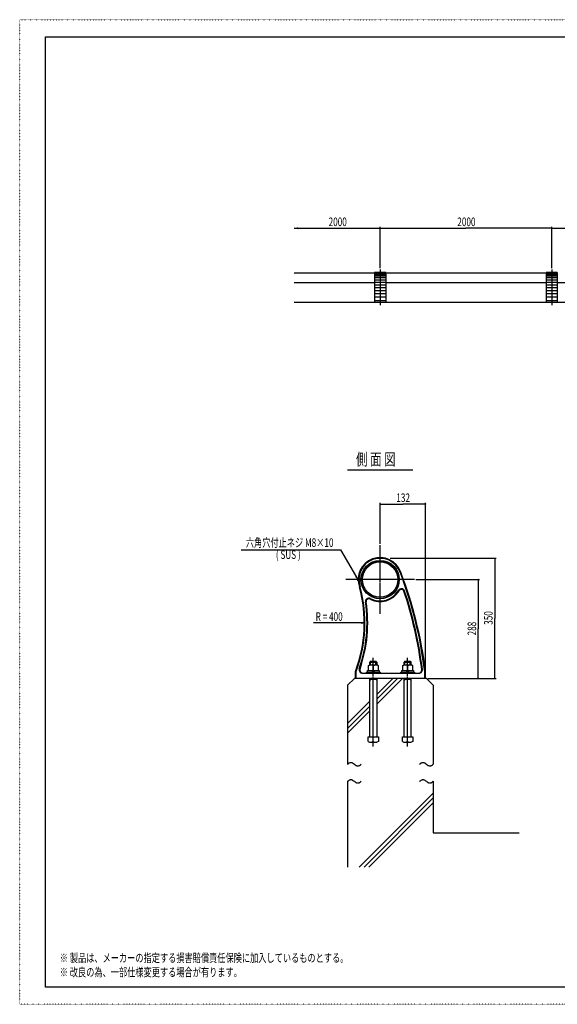
# Model space of a CAD drawing. Extents: x -2050 to 2050, y -1435 to 1435.
# Drawn here: x -2050 to -484, y -1435 to 1435 of the extents above; entities that cross this region are included whole.
import ezdxf

# ---------------------------------------------------------------- set-up
doc = ezdxf.new("R2010")
doc.units = 0
doc.header["$MEASUREMENT"] = 0
for name, pattern in [('CENTER2', [23, 20, -1, 1, -1]), ('DASHED2', [2, 1, -1]), ('DOT', [1, 0, -1])]:
    doc.linetypes.add(name, pattern=pattern)
doc.layers.get('0').update_dxf_attribs({"linetype": 'CONTINUOUS'})
doc.layers.add('DIMENSION', color=2, linetype='CONTINUOUS')
doc.styles.get("Standard").update_dxf_attribs({"font": 'txt.shx', "width": 0.7, "bigfont": 'bigfont.shx'})

# ---------------------------------------------------------------- blocks, each defined once
blk = doc.blocks.new('C1')
at = {"color": 4, "linetype": 'Continuous'}
blk.add_line((-1115, -110.4), (-1065, -197), dxfattribs=at)
for points in [[(-1072.5, -189.2), (-1069.5, -189.2), (-1073.6, -188.1)], [(-1065, -197), (-1065, -197), (-1072.5, -189.2), (-1067.2, -189.2)], [(-1069.5, -189.2), (-1067.2, -189.2), (-1069.2, -188.1), (-1067.5, -188.1)], [(-1069.2, -188.1), (-1067.5, -188.1), (-1068.4, -185.1)]]:
    blk.add_solid(points, dxfattribs=at)
blk = doc.blocks.new('C3')
at = {"color": 4, "linetype": 'Continuous'}
blk.add_line((-1044.1, -323.5), (-1194.1, -323.5), dxfattribs=at)
for points in [[(-1053.1, -323.5), (-1044.1, -323.5), (-1056.1, -320.5)], [(-1056.1, -326.5), (-1056.1, -326.5), (-1053.1, -323.5), (-1044.1, -323.5)]]:
    blk.add_solid(points, dxfattribs=at)
blk = doc.blocks.new('C16')
at = {"color": 7, "linetype": 'Continuous'}
for p, q in [((-935, -448.2), (-930.7, -445.7)), ((-935, -448.2), (-935, -461.7)), ((-930.7, -445.7), (-909.3, -445.7)), ((-920, -448.2), (-924, -445.7)), ((-920, -448.2), (-916, -445.7)), ((-920, -448.2), (-920, -461.7)), ((-905, -448.2), (-909.3, -445.7)), ((-905, -461.7), (-905, -448.2))]:
    blk.add_line(p, q, dxfattribs=at)
blk = doc.blocks.new('C18')
at = {"color": 7, "linetype": 'Continuous'}
for p, q in [((-940, -466.8), (-900, -466.8)), ((-940, -470), (-940, -466.8)), ((-900, -470), (-940, -470)), ((-937, -466.8), (-937, -461.7)), ((-920, -466.8), (-925.1, -461.7)), ((-920, -461.7), (-914.9, -466.8)), ((-903, -461.7), (-903, -466.8)), ((-900, -466.8), (-900, -470))]:
    blk.add_line(p, q, dxfattribs=at)
blk = doc.blocks.new('C17')
at = {"color": 7, "linetype": 'Continuous'}
blk.add_line((-937, -461.7), (-903, -461.7), dxfattribs=at)
at = {"color": 254, "linetype": 'Continuous'}
blk.add_blockref('C18', (0, 0), dxfattribs=at)
blk = doc.blocks.new('C19')
at = {"color": 7, "linetype": 'Continuous'}
for p, q in [((-1035, -448.2), (-1030.7, -445.7)), ((-1035, -448.2), (-1035, -461.7)), ((-1030.7, -445.7), (-1009.3, -445.7)), ((-1020, -448.2), (-1024, -445.7)), ((-1020, -448.2), (-1016, -445.7)), ((-1020, -448.2), (-1020, -461.7)), ((-1005, -448.2), (-1009.3, -445.7)), ((-1005, -461.7), (-1005, -448.2))]:
    blk.add_line(p, q, dxfattribs=at)
blk = doc.blocks.new('C21')
at = {"color": 7, "linetype": 'Continuous'}
for p, q in [((-1040, -466.8), (-1000, -466.8)), ((-1040, -470), (-1040, -466.8)), ((-1000, -470), (-1040, -470)), ((-1037, -466.8), (-1037, -461.7)), ((-1020, -466.8), (-1025.1, -461.7)), ((-1020, -461.7), (-1014.9, -466.8)), ((-1003, -461.7), (-1003, -466.8)), ((-1000, -466.8), (-1000, -470))]:
    blk.add_line(p, q, dxfattribs=at)
blk = doc.blocks.new('C20')
at = {"color": 7, "linetype": 'Continuous'}
blk.add_line((-1037, -461.7), (-1003, -461.7), dxfattribs=at)
at = {"color": 254, "linetype": 'Continuous'}
blk.add_blockref('C21', (0, 0), dxfattribs=at)
blk = doc.blocks.new('C22')
at = {"color": 4, "linetype": 'DASHED2'}
for p, q in [((-1064.4, -193), (-1065, -194)), ((-1065, -194), (-1065, -200)), ((-1064.4, -201), (-1065, -200)), ((-1064.4, -193), (-1056.2, -193)), ((-1064.4, -193), (-1064.4, -201)), ((-1056.2, -193), (-1056.2, -201)), ((-1056.2, -193), (-1055, -194.2)), ((-1056.2, -201), (-1055, -199.8)), ((-1055, -194.2), (-1055, -199.8)), ((-1064.4, -201), (-1056.2, -201))]:
    blk.add_line(p, q, dxfattribs=at)
blk = doc.blocks.new('C24')
at = {"color": 7, "linetype": 'Continuous'}
for p, q in [((-1975, -1385), (-1975, 1385)), ((-1975, 1385), (1975, 1385)), ((1975, 1385), (1975, -1385)), ((1975, -1385), (-1975, -1385))]:
    blk.add_line(p, q, dxfattribs=at)
blk = doc.blocks.new('C25')
at = {"color": 4, "linetype": 'DOT'}
for p, q in [((-2050, 1435), (2050, 1435)), ((-2050, -1435), (-2050, 1435)), ((2050, -1435), (-2050, -1435))]:
    blk.add_line(p, q, dxfattribs=at)
blk = doc.blocks.new('C26')
at = {"color": 7, "linetype": 'Continuous'}
for p, q in [((-1035, -655), (-1005, -655)), ((-1035, -668.5), (-1035, -655)), ((-1020, -668.5), (-1020, -655)), ((-1005, -655), (-1005, -668.5)), ((-1035, -668.5), (-1030.7, -671)), ((-1030.7, -671), (-1009.3, -671)), ((-1020, -668.5), (-1024, -671)), ((-1020, -668.5), (-1016, -671)), ((-1005, -668.5), (-1009.3, -671))]:
    blk.add_line(p, q, dxfattribs=at)
blk = doc.blocks.new('C27')
at = {"color": 4, "linetype": 'Continuous'}
for p, q in [((-1072, -485), (-1072, -464.6)), ((-868, -485), (-868, -464.9))]:
    blk.add_line(p, q, dxfattribs=at)
at = {"color": 7, "linetype": 'Continuous'}
for p, q in [((-1070, -485), (-1070, -465)), ((-1051.2, -470), (-886.7, -470)), ((-870, -485), (-870, -465))]:
    blk.add_line(p, q, dxfattribs=at)
blk.add_circle((-1000, -197), 56, dxfattribs=at)
at = {"color": 4, "linetype": 'Continuous'}
for centre, radius, start, end in [((-1000, -197), 64, 20, -160), ((-2061.6, -607.1), 1202, 6.7938, 21.0615), ((-1444.1, -323.5), 398, -20.7653, 15.2423), ((-1000, -197), 64, -117.1565, -30.5623), ((-938, -233.6), 8, 18.3865, 149.4377), ((-1032.9, -261.1), 8, 62.8435, -171.3642), ((-2061.6, -607.1), 1192, 7.1477, 18.3865), ((-1444.1, -323.5), 408, -19.0559, 8.6358), ((-1049.1, -460), 10, 160.9441, -90), ((-888.7, -460), 10, -90, 7.1477)]:
    blk.add_arc(centre, radius, start, end, dxfattribs=at)
at = {"color": 7, "linetype": 'Continuous'}
for centre, radius, start, end in [((-1000, -197), 62, 20, -160), ((-2061.6, -607.1), 1200, 6.7994, 21.0633), ((-1444.1, -323.5), 400, -20.7128, 15.2662), ((-1000, -197), 62, -117.1565, -30.5623), ((-938, -233.6), 10, 18.3865, 149.4377), ((-1032.9, -261.1), 10, 62.8435, -171.3642), ((-2061.6, -607.1), 1194, 7.1356, 18.3865), ((-1444.1, -323.5), 406, -19.1511, 8.6358), ((-1051.2, -460), 10, 160.8489, -90), ((-886.7, -460), 10, -90, 7.1356)]:
    blk.add_arc(centre, radius, start, end, dxfattribs=at)
blk = doc.blocks.new('C33')
at = {"color": 7, "linetype": 'Continuous'}
for p, q in [((-935, -655), (-905, -655)), ((-935, -668.5), (-935, -655)), ((-920, -668.5), (-920, -655)), ((-905, -655), (-905, -668.5)), ((-935, -668.5), (-930.7, -671)), ((-930.7, -671), (-909.3, -671)), ((-920, -668.5), (-924, -671)), ((-920, -668.5), (-916, -671)), ((-905, -668.5), (-909.3, -671))]:
    blk.add_line(p, q, dxfattribs=at)
blk = doc.blocks.new('C34')
at = {"color": 4, "linetype": 'Continuous'}
blk.add_line((-1250, 827.2), (-1000, 827.2), dxfattribs=at)
for points in [[(-1250, 827.2), (-1241, 827.2), (-1238, 830.2)], [(-1238, 824.2), (-1238, 824.2), (-1250, 827.2), (-1241, 827.2)]]:
    blk.add_solid(points, dxfattribs=at)
blk = doc.blocks.new('C35')
at = {"color": 7, "linetype": 'Continuous'}
for p, q in [((-1000, 698.2), (-1016.2, 697.7)), ((-1016.2, 697.7), (-1016.2, 610.2)), ((-983.7, 697.7), (-1000, 698.2)), ((-983.7, 697.7), (-983.7, 610.2))]:
    blk.add_line(p, q, dxfattribs=at)
at = {"color": 4, "linetype": 'Continuous'}
for p, q in [((-983.7, 697.7), (-1016.2, 697.7)), ((-983.7, 697.2), (-1016.2, 697.2)), ((-983.7, 696.5), (-1016.2, 696.5)), ((-983.7, 695.5), (-1016.2, 695.5)), ((-983.7, 694.2), (-1016.2, 694.2)), ((-983.7, 692.7), (-1016.2, 692.7)), ((-983.7, 690.7), (-1016.2, 690.7)), ((-991.9, 698), (-1008.1, 698)), ((-983.7, 687.7), (-1016.2, 687.7)), ((-983.7, 682.2), (-1016.2, 682.2)), ((-983.7, 676), (-1016.2, 676)), ((-983.7, 669), (-1016.2, 669)), ((-983.7, 661.5), (-1016.2, 661.5)), ((-983.7, 653.5), (-1016.2, 653.5)), ((-983.7, 645), (-1016.2, 645)), ((-983.7, 636), (-1016.2, 636)), ((-983.7, 626.5), (-1016.2, 626.5)), ((-983.7, 615.2), (-1016.2, 615.2))]:
    blk.add_line(p, q, dxfattribs=at)
blk = doc.blocks.new('C36')
at = {"color": 7, "linetype": 'Continuous'}
for p, q in [((-500, 698.2), (-516.2, 697.7)), ((-516.2, 697.7), (-516.2, 610.2)), ((-483.7, 697.7), (-500, 698.2)), ((-483.7, 697.7), (-483.7, 610.2))]:
    blk.add_line(p, q, dxfattribs=at)
at = {"color": 4, "linetype": 'Continuous'}
for p, q in [((-483.7, 697.7), (-516.2, 697.7)), ((-483.7, 697.2), (-516.2, 697.2)), ((-483.7, 696.5), (-516.2, 696.5)), ((-483.7, 695.5), (-516.2, 695.5)), ((-483.7, 694.2), (-516.2, 694.2)), ((-483.7, 692.7), (-516.2, 692.7)), ((-483.7, 690.7), (-516.2, 690.7)), ((-491.9, 698), (-508.1, 698)), ((-483.7, 687.7), (-516.2, 687.7)), ((-483.7, 682.2), (-516.2, 682.2)), ((-483.7, 676), (-516.2, 676)), ((-483.7, 669), (-516.2, 669)), ((-483.7, 661.5), (-516.2, 661.5)), ((-483.7, 653.5), (-516.2, 653.5)), ((-483.7, 645), (-516.2, 645)), ((-483.7, 636), (-516.2, 636)), ((-483.7, 626.5), (-516.2, 626.5)), ((-483.7, 615.2), (-516.2, 615.2))]:
    blk.add_line(p, q, dxfattribs=at)

msp = doc.modelspace()

# ---------------------------------------------------------------- linework, layer by layer
at = {"color": 7, "linetype": 'Continuous'}
for p, q in [((-1016.25, 695.97083), (-1250, 695.97083)), ((-516.25, 695.97083), (-983.75, 695.97083)), ((-1016.25, 668.47083), (-1250, 668.47083)), ((-516.25, 668.47083), (-983.75, 668.47083)), ((-16.25, 668.47083), (-483.75, 668.47083)), ((-1027.5, -435), (-1030, -437.5)), ((-1030, -445.7), (-1030, -437.5)), ((-1030, -437.5), (-1010, -437.5)), ((-1027.5, -435), (-1012.5, -435)), ((-1012.5, -435), (-1010, -437.5)), ((-1010, -437.5), (-1010, -445.7)), ((-927.5, -435), (-930, -437.5)), ((-930, -437.5), (-910, -437.5)), ((-930, -445.7), (-930, -437.5)), ((-927.5, -435), (-912.5, -435)), ((-912.5, -435), (-910, -437.5)), ((-910, -437.5), (-910, -445.7)), ((-1030, -655), (-1030, -485)), ((-1010, -485), (-1010, -655)), ((-930, -655), (-930, -485)), ((-910, -485), (-910, -655))]:
    msp.add_line(p, q, dxfattribs=at)
at = {"color": 3, "linetype": 'CENTER2'}
for p, q in [((-1000, 707.22083), (-1000, 602.72083)), ((-500, 707.22083), (-500, 602.72083)), ((-1000, -297), (-1000, -97)), ((-900, -197), (-1100, -197)), ((-1020, -684), (-1020, -425)), ((-920, -684), (-920, -425))]:
    msp.add_line(p, q, dxfattribs=at)
at = {"color": 241, "linetype": 'Continuous'}
for p, q in [((1087.5, 610.22083), (-1250, 610.22083)), ((-1095, 123), (-905, 123)), ((-1075, -485), (-1095, -505)), ((-865, -485), (-1075, -485)), ((-865, -485), (-845, -505)), ((-1095, -505), (-1095, -735)), ((-845, -505), (-845, -735)), ((-1095, -785), (-1095, -1035)), ((-845, -785), (-845, -935)), ((-845, -935), (-595, -935))]:
    msp.add_line(p, q, dxfattribs=at)
at = {"color": 4, "linetype": 'Continuous'}
for p, q in [((-1405, -110.39746), (-1115, -110.39746)), ((-1028, -445.7), (-1028, -435.5)), ((-1012, -445.7), (-1012, -435.5)), ((-928, -445.7), (-928, -435.5)), ((-912, -445.7), (-912, -435.5)), ((-1030, -487), (-1010, -487)), ((-1028, -487), (-1030, -490.4641)), ((-1028, -487), (-1028, -485)), ((-1012, -487), (-1012, -485)), ((-1012, -487), (-1010, -490.4641)), ((-1010, -560.01379), (-934.98621, -485)), ((-1010, -545.87165), (-949.12835, -485)), ((-1010, -531.72951), (-963.27049, -485)), ((-928, -487), (-930, -490.4641)), ((-930, -487), (-910, -487)), ((-928, -487), (-928, -485)), ((-912, -487), (-912, -485)), ((-912, -487), (-910, -490.4641)), ((-1095, -616.72951), (-1030, -551.72951)), ((-1095, -630.87165), (-1030, -565.87165)), ((-1095, -645.01379), (-1030, -580.01379)), ((-1060.72215, -1035), (-845, -819.27785)), ((-1046.58001, -1035), (-845, -833.41999)), ((-1032.43787, -1035), (-845, -847.56213))]:
    msp.add_line(p, q, dxfattribs=at)
at = {"color": 7, "linetype": 'Continuous'}
for points in [[(-1095, -735, 0), (-1092.5, -733.16406, 0), (-1090, -731.5625, 0), (-1088.75, -730.92285, 0), (-1087.5, -730.42969, 0), (-1086.25, -730.1123, 0), (-1085, -730, 0), (-1083.75, -730.1123, 0), (-1082.5, -730.42969, 0), (-1081.25, -730.92285, 0), (-1080, -731.5625, 0), (-1077.5, -733.16406, 0), (-1075, -735, 0), (-1072.5, -736.83594, 0), (-1070, -738.4375, 0), (-1068.75, -739.07715, 0), (-1067.5, -739.57031, 0), (-1066.25, -739.8877, 0), (-1065, -740, 0), (-1063.75, -739.8877, 0), (-1062.5, -739.57031, 0), (-1061.25, -739.07715, 0), (-1060, -738.4375, 0), (-1057.5, -736.83594, 0), (-1055, -735, 0)], [(-885, -735, 0), (-882.5, -733.16406, 0), (-880, -731.5625, 0), (-878.75, -730.92285, 0), (-877.5, -730.42969, 0), (-876.25, -730.1123, 0), (-875, -730, 0), (-873.75, -730.1123, 0), (-872.5, -730.42969, 0), (-871.25, -730.92285, 0), (-870, -731.5625, 0), (-867.5, -733.16406, 0), (-865, -735, 0), (-862.5, -736.83594, 0), (-860, -738.4375, 0), (-858.75, -739.07715, 0), (-857.5, -739.57031, 0), (-856.25, -739.8877, 0), (-855, -740, 0), (-853.75, -739.8877, 0), (-852.5, -739.57031, 0), (-851.25, -739.07715, 0), (-850, -738.4375, 0), (-847.5, -736.83594, 0), (-845, -735, 0)], [(-1095, -785, 0), (-1092.5, -783.16406, 0), (-1090, -781.5625, 0), (-1088.75, -780.92285, 0), (-1087.5, -780.42969, 0), (-1086.25, -780.1123, 0), (-1085, -780, 0), (-1083.75, -780.1123, 0), (-1082.5, -780.42969, 0), (-1081.25, -780.92285, 0), (-1080, -781.5625, 0), (-1077.5, -783.16406, 0), (-1075, -785, 0), (-1072.5, -786.83594, 0), (-1070, -788.4375, 0), (-1068.75, -789.07715, 0), (-1067.5, -789.57031, 0), (-1066.25, -789.8877, 0), (-1065, -790, 0), (-1063.75, -789.8877, 0), (-1062.5, -789.57031, 0), (-1061.25, -789.07715, 0), (-1060, -788.4375, 0), (-1057.5, -786.83594, 0), (-1055, -785, 0)], [(-885, -785, 0), (-882.5, -783.16406, 0), (-880, -781.5625, 0), (-878.75, -780.92285, 0), (-877.5, -780.42969, 0), (-876.25, -780.1123, 0), (-875, -780, 0), (-873.75, -780.1123, 0), (-872.5, -780.42969, 0), (-871.25, -780.92285, 0), (-870, -781.5625, 0), (-867.5, -783.16406, 0), (-865, -785, 0), (-862.5, -786.83594, 0), (-860, -788.4375, 0), (-858.75, -789.07715, 0), (-857.5, -789.57031, 0), (-856.25, -789.8877, 0), (-855, -790, 0), (-853.75, -789.8877, 0), (-852.5, -789.57031, 0), (-851.25, -789.07715, 0), (-850, -788.4375, 0), (-847.5, -786.83594, 0), (-845, -785, 0)]]:
    msp.add_polyline3d(points, dxfattribs=at)
for radius in [55, 51.5]:
    msp.add_circle((-1000, -197), radius, dxfattribs=at)
at = {"layer": 'DIMENSION', "color": 4, "linetype": 'Continuous'}
for p, q in [((-1000, 711.22083), (-1000, 831.22083)), ((-1000, 827.22083), (-750, 827.22083)), ((-500, 827.22083), (-750, 827.22083)), ((-500, 711.22083), (-500, 831.22083)), ((-500, 711.22083), (-500, 831.22083)), ((-500, 827.22083), (-250, 827.22083)), ((-1000, -93), (-1000, 27)), ((-1000, 23), (-934, 23)), ((-868, 23), (-934, 23)), ((-868, -460.88124), (-868, 27)), ((-971, -135), (-661.99809, -135)), ((-665.99809, -135), (-665.99809, -310)), ((-896, -197), (-709.99809, -197)), ((-713.99809, -197), (-713.99809, -341)), ((-665.99809, -485), (-665.99809, -310)), ((-713.99809, -485), (-713.99809, -341)), ((-861, -485), (-709.99809, -485)), ((-861, -485), (-661.99809, -485))]:
    msp.add_line(p, q, dxfattribs=at)
for points in [[(-1002.3325, 827.80396), (-997.6675, 827.80396), (-1001.74937, 828.97021), (-998.25063, 828.97021)], [(-1002.3325, 826.63771), (-997.6675, 826.63771), (-1002.3325, 827.80396), (-997.6675, 827.80396)], [(-1001.74937, 825.47146), (-998.25063, 825.47146), (-1002.3325, 826.63771), (-997.6675, 826.63771)], [(-1001.74937, 828.97021), (-998.25063, 828.97021), (-1000.58312, 829.55333), (-999.41688, 829.55333)], [(-1000.58312, 824.88833), (-999.41688, 824.88833), (-1001.74937, 825.47146), (-998.25063, 825.47146)], [(-502.3325, 827.80396), (-497.6675, 827.80396), (-501.74937, 828.97021), (-498.25063, 828.97021)], [(-502.3325, 827.80396), (-497.6675, 827.80396), (-501.74937, 828.97021), (-498.25063, 828.97021)], [(-502.3325, 826.63771), (-497.6675, 826.63771), (-502.3325, 827.80396), (-497.6675, 827.80396)], [(-502.3325, 826.63771), (-497.6675, 826.63771), (-502.3325, 827.80396), (-497.6675, 827.80396)], [(-501.74937, 825.47146), (-498.25063, 825.47146), (-502.3325, 826.63771), (-497.6675, 826.63771)], [(-501.74937, 825.47146), (-498.25063, 825.47146), (-502.3325, 826.63771), (-497.6675, 826.63771)], [(-501.74937, 828.97021), (-498.25063, 828.97021), (-500.58312, 829.55333), (-499.41688, 829.55333)], [(-501.74937, 828.97021), (-498.25063, 828.97021), (-500.58312, 829.55333), (-499.41688, 829.55333)], [(-500.58312, 824.88833), (-499.41688, 824.88833), (-501.74937, 825.47146), (-498.25063, 825.47146)], [(-500.58312, 824.88833), (-499.41688, 824.88833), (-501.74937, 825.47146), (-498.25063, 825.47146)], [(-1002.3325, 23.58312), (-997.6675, 23.58312), (-1001.74937, 24.74937), (-998.25063, 24.74937)], [(-1002.3325, 22.41688), (-997.6675, 22.41688), (-1002.3325, 23.58312), (-997.6675, 23.58312)], [(-1001.74937, 21.25063), (-998.25063, 21.25063), (-1002.3325, 22.41688), (-997.6675, 22.41688)], [(-1001.74937, 24.74937), (-998.25063, 24.74937), (-1000.58312, 25.3325), (-999.41688, 25.3325)], [(-1000.58312, 20.6675), (-999.41688, 20.6675), (-1001.74937, 21.25063), (-998.25063, 21.25063)], [(-870.3325, 23.58312), (-865.6675, 23.58312), (-869.74937, 24.74937), (-866.25063, 24.74937)], [(-870.3325, 22.41688), (-865.6675, 22.41688), (-870.3325, 23.58312), (-865.6675, 23.58312)], [(-869.74937, 21.25063), (-866.25063, 21.25063), (-870.3325, 22.41688), (-865.6675, 22.41688)], [(-869.74937, 24.74937), (-866.25063, 24.74937), (-868.58312, 25.3325), (-867.41688, 25.3325)], [(-868.58312, 20.6675), (-867.41688, 20.6675), (-869.74937, 21.25063), (-866.25063, 21.25063)], [(-668.33059, -134.41688), (-663.66559, -134.41688), (-667.74747, -133.25063), (-664.24872, -133.25063)], [(-668.33059, -135.58312), (-663.66559, -135.58312), (-668.33059, -134.41688), (-663.66559, -134.41688)], [(-667.74747, -136.74937), (-664.24872, -136.74937), (-668.33059, -135.58312), (-663.66559, -135.58312)], [(-667.74747, -133.25063), (-664.24872, -133.25063), (-666.58122, -132.6675), (-665.41497, -132.6675)], [(-666.58122, -137.3325), (-665.41497, -137.3325), (-667.74747, -136.74937), (-664.24872, -136.74937)], [(-716.33059, -196.41688), (-711.66559, -196.41688), (-715.74747, -195.25063), (-712.24872, -195.25063)], [(-716.33059, -197.58312), (-711.66559, -197.58312), (-716.33059, -196.41688), (-711.66559, -196.41688)], [(-715.74747, -198.74937), (-712.24872, -198.74937), (-716.33059, -197.58312), (-711.66559, -197.58312)], [(-715.74747, -195.25063), (-712.24872, -195.25063), (-714.58122, -194.6675), (-713.41497, -194.6675)], [(-714.58122, -199.3325), (-713.41497, -199.3325), (-715.74747, -198.74937), (-712.24872, -198.74937)], [(-716.33059, -484.41688), (-711.66559, -484.41688), (-715.74747, -483.25063), (-712.24872, -483.25063)], [(-716.33059, -485.58312), (-711.66559, -485.58312), (-716.33059, -484.41688), (-711.66559, -484.41688)], [(-715.74747, -486.74937), (-712.24872, -486.74937), (-716.33059, -485.58312), (-711.66559, -485.58312)], [(-715.74747, -483.25063), (-712.24872, -483.25063), (-714.58122, -482.6675), (-713.41497, -482.6675)], [(-714.58122, -487.3325), (-713.41497, -487.3325), (-715.74747, -486.74937), (-712.24872, -486.74937)], [(-668.33059, -484.41688), (-663.66559, -484.41688), (-667.74747, -483.25063), (-664.24872, -483.25063)], [(-668.33059, -485.58312), (-663.66559, -485.58312), (-668.33059, -484.41688), (-663.66559, -484.41688)], [(-667.74747, -486.74937), (-664.24872, -486.74937), (-668.33059, -485.58312), (-663.66559, -485.58312)], [(-667.74747, -483.25063), (-664.24872, -483.25063), (-666.58122, -482.6675), (-665.41497, -482.6675)], [(-666.58122, -487.3325), (-665.41497, -487.3325), (-667.74747, -486.74937), (-664.24872, -486.74937)]]:
    msp.add_solid(points, dxfattribs=at)

# ---------------------------------------------------------------- block references
at = {"color": 4, "linetype": 'Continuous'}
for name in ['C25', 'C34', 'C1', 'C3']:
    msp.add_blockref(name, (0, 0), dxfattribs=at)
at = {"color": 7, "linetype": 'Continuous'}
for name in ['C24', 'C19', 'C16', 'C26', 'C33']:
    msp.add_blockref(name, (0, 0), dxfattribs=at)
at = {"color": 254, "linetype": 'Continuous'}
for name in ['C35', 'C36', 'C27', 'C20', 'C17']:
    msp.add_blockref(name, (0, 0), dxfattribs=at)
at = {"color": 4, "linetype": 'DASHED2'}
msp.add_blockref('C22', (0, 0), dxfattribs=at)

# ---------------------------------------------------------------- texts
at = {"color": 4, "linetype": 'Continuous', "width": 0.7}
for s, p in [('2000', (-1150, 833.36667)), ('六角穴付止ネジ M8×10', (-1391.25, -101.75163)), ('( SUS )', (-1303.75, -136.75163)), ('R = 400', (-1187.89613, -317.38094))]:
    msp.add_text(s, height=25, dxfattribs=at).set_placement(p)
at = {"color": 241, "linetype": 'Continuous', "width": 0.7}
msp.add_text('側 面 図', height=35, dxfattribs=at).set_placement((-1070, 136.10417))
at = {"color": 7, "linetype": 'Continuous', "width": 0.7}
for s, p in [('※ 製品は、メーカーの指定する損害賠償責任保険に加入しているものとする。', (-1933.33333, -1312.1875)), ('※ 改良の為、一部仕様変更する場合が有ります。', (-1933.33333, -1353.85417))]:
    msp.add_text(s, height=25, dxfattribs=at).set_placement(p)
at = {"layer": 'DIMENSION', "color": 4, "linetype": 'Continuous', "width": 0.7}
for s, p in [('2000', (-775, 833.36667)), ('132', (-952.75, 29.14583))]:
    msp.add_text(s, height=25, dxfattribs=at).set_placement(p)
for s, p in [('350', (-672.14393, -328.75)), ('288', (-720.14393, -359.75))]:
    msp.add_text(s, height=25, rotation=90, dxfattribs=at).set_placement(p)

doc.saveas('drawing.dxf')
